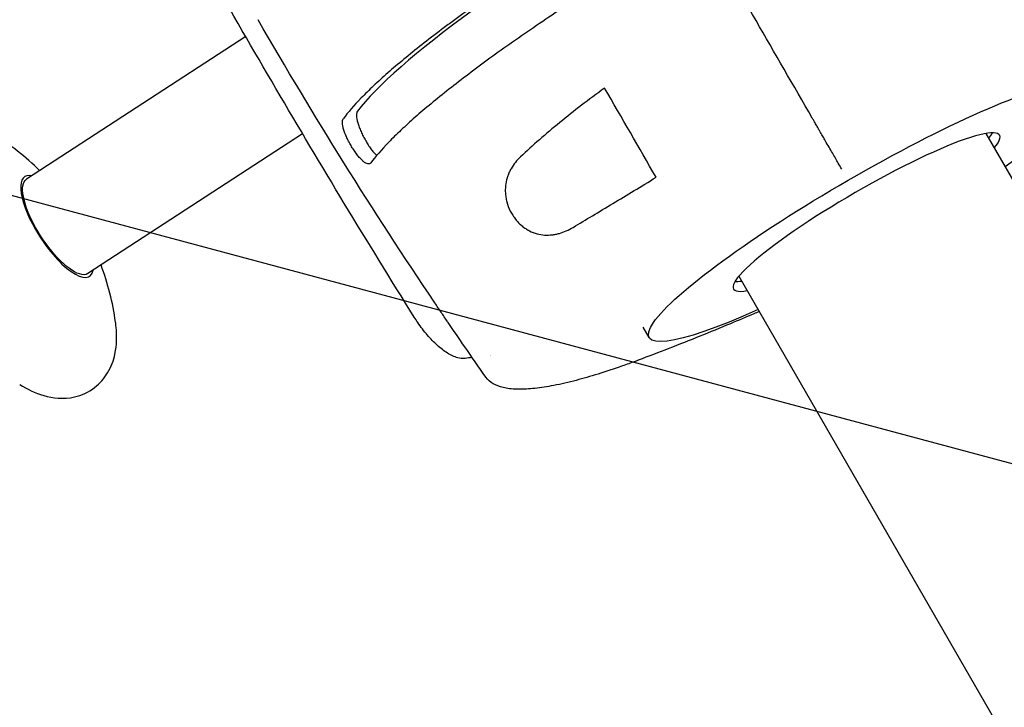
# Model space of a CAD drawing. Units: millimetres. Extents: x -5977 to 6147, y -7039 to 6397.
# Drawn here: x -2086 to -1823, y 133 to 317 of the extents above; entities that cross this region are included whole.
import ezdxf

# ---------------------------------------------------------------- set-up
doc = ezdxf.new("R2010")
doc.units = ezdxf.units.MM
doc.header["$LTSCALE"] = 20
doc.linetypes.add('HIDDEN', pattern=[9.525, 6.35, -3.175])
doc.layers.add('2d', color=230, linetype='Continuous')
doc.layers.add('AS-Free_Space_Hatch', color=31, linetype='HIDDEN')

msp = doc.modelspace()

# ---------------------------------------------------------------- hatches: boundary and pattern name
at = {"layer": 'AS-Free_Space_Hatch'}
h = msp.add_hatch(dxfattribs=at)
h.set_pattern_fill('ANSI31', color=256, scale=100, angle=120)
h.set_pattern_definition([(165, (-1082, 0), (-82.175, -306.681), [])])
edge = h.paths.add_edge_path()
edge.add_line((-1117.28, -20.89), (-3678.09, 4414.56))
edge.add_arc((-4111.1, 4164.56), 500, 390, 570)
edge.add_line((-4544.12, 3914.56), (-1983.31, -520.89))
edge.add_arc((-1550.29, -270.89), 500, 210, 390)

# ---------------------------------------------------------------- linework, layer by layer
at = {"layer": '2d'}
for p, q in [((-2021.32, 314.95), (-2021.32, 314.95)), ((-2025.6, 312.16), (-2084.1, 274.1)), ((-1992.89, 297.65), (-1992.89, 297.65)), ((-2005.96, 289.15), (-2005.96, 289.15)), ((-2010.41, 286.25), (-2067.74, 248.95)), ((-1828.07, 286.33), (-1549.57, -196.05)), ((-1893.97, 248.28), (-1615.47, -234.1)), ((-1917.93, 231.87), (-1919.52, 234.63))]:
    msp.add_line(p, q, dxfattribs=at)
for start, end in [(45.4242, 58.3026), (7.7987, 20.677)]:
    msp.add_arc((-2129.7, 226.53), 70, start, end, dxfattribs=at)
for centre, major_axis, ratio, start_param, end_param in [((-1902.93, 339.9), (-95.26, -55), 0.146423, -1.570796, -0.325479), ((-1859.9, 265.37), (35.51, 20.5), 0.146423, -0.381657, 1.570796), ((-1861.39, 267.94), (35.51, 20.5), 0.146423, -0.381657, -0.249756), ((-2075.92, 261.53), (-8.64, 13.29), 0.338334, -0.32898, 1.414562), ((-1859.9, 265.37), (-35.51, -20.5), 0.146423, -1.570796, 0.381657), ((-2075.92, 261.53), (8.64, -13.29), 0.338334, -1.72703, 0.32898), ((-1861.39, 267.94), (-35.51, -20.5), 0.146423, 0.249756, 0.381657)]:
    msp.add_ellipse(centre, major_axis=major_axis, ratio=ratio, start_param=start_param, end_param=end_param, dxfattribs=at)
at = {"layer": '2d', "extrusion": (0, 0, -1)}
for centre, major_axis, ratio, start_param, end_param in [((-1859.9, 265.37), (58.02, 33.5), 0.146423, -1.570796, 0.966831), ((-2075.92, 261.53), (8.18, -12.57), 0.338334, 0.391738, 3.141593), ((-1859.9, 265.37), (-58.02, -33.5), 0.146423, -0.966831, 1.570796), ((-2075.92, 261.53), (8.18, -12.57), 0.338334, 0, 0.391738)]:
    msp.add_ellipse(centre, major_axis=major_axis, ratio=ratio, start_param=start_param, end_param=end_param, dxfattribs=at)
at = {"layer": '2d'}
for points, knots in [([(-1980.6, 237.32), (-1986.9, 247.4), (-1993.12, 257.52), (-2005.44, 277.86), (-2011.52, 288.07), (-2023.55, 308.58), (-2029.5, 318.87), (-2041.24, 339.54), (-2047.04, 349.92), (-2058.49, 370.75), (-2064.15, 381.21), (-2069.73, 391.7)], [2.58827743, 2.58827743, 2.58827743, 2.58827743, 2.60203583, 2.60203583, 2.61579423, 2.61579423, 2.62955263, 2.62955263, 2.64331103, 2.64331103, 2.65706943, 2.65706943, 2.65706943, 2.65706943]), ([(-1911.31, 354.4), (-1912.6, 353.65), (-1913.9, 352.9), (-1916.48, 351.39), (-1917.77, 350.63), (-1921.6, 348.36), (-1924.13, 346.84), (-1931.62, 342.28), (-1936.52, 339.23), (-1942.49, 335.39), (-1943.68, 334.62), (-1946.04, 333.08), (-1947.22, 332.32), (-1950.68, 330.03), (-1952.93, 328.52), (-1959.52, 324.04), (-1963.68, 321.12), (-1968.58, 317.55), (-1969.55, 316.84), (-1971.46, 315.43), (-1972.39, 314.73), (-1975.16, 312.65), (-1976.92, 311.29), (-1981.95, 307.33), (-1984.97, 304.83), (-1989.02, 301.28), (-1990.28, 300.13), (-1992.06, 298.46), (-1992.63, 297.91), (-1993.72, 296.84), (-1994.24, 296.32), (-1996.73, 293.77), (-1998.33, 291.92), (-1999.55, 290.26)], [0.1509382, 0.1509382, 0.1509382, 0.1509382, 0.1553769, 0.1553769, 0.1598155, 0.1598155, 0.1686928, 0.1686928, 0.1864475, 0.1864475, 0.1908861, 0.1908861, 0.1953248, 0.1953248, 0.2042021, 0.2042021, 0.2219568, 0.2219568, 0.2263954, 0.2263954, 0.2308341, 0.2308341, 0.2397114, 0.2397114, 0.2574661, 0.2574661, 0.2663434, 0.2663434, 0.2707821, 0.2707821, 0.2752207, 0.2752207, 0.2929754, 0.2929754, 0.2929754, 0.2929754]), ([(-1904.35, 342.34), (-1905.63, 341.6), (-1906.93, 340.85), (-1909.5, 339.34), (-1910.78, 338.59), (-1914.59, 336.33), (-1917.11, 334.82), (-1924.57, 330.28), (-1929.44, 327.24), (-1935.39, 323.42), (-1936.58, 322.65), (-1938.93, 321.12), (-1940.1, 320.36), (-1943.55, 318.08), (-1945.79, 316.58), (-1952.35, 312.12), (-1956.49, 309.21), (-1962.35, 304.95), (-1964.25, 303.55), (-1967.92, 300.77), (-1969.67, 299.42), (-1974.68, 295.48), (-1977.69, 292.99), (-1981.72, 289.46), (-1982.98, 288.31), (-1984.74, 286.65), (-1985.31, 286.11), (-1986.4, 285.04), (-1986.92, 284.52), (-1989.39, 281.98), (-1990.99, 280.14), (-1992.2, 278.49)], [0.1501653, 0.1501653, 0.1501653, 0.1501653, 0.154584, 0.154584, 0.1590027, 0.1590027, 0.1678401, 0.1678401, 0.1855149, 0.1855149, 0.1899336, 0.1899336, 0.1943523, 0.1943523, 0.2031897, 0.2031897, 0.2208646, 0.2208646, 0.229702, 0.229702, 0.2385394, 0.2385394, 0.2562142, 0.2562142, 0.2650516, 0.2650516, 0.2694703, 0.2694703, 0.273889, 0.273889, 0.2915638, 0.2915638, 0.2915638, 0.2915638]), ([(-1929.8, 298.43), (-1934.06, 295.36), (-1938.05, 292.3), (-1945.53, 286.19), (-1949.01, 283.14), (-1952.23, 280.1)], [0, 0, 0, 0, 0.01683384, 0.01683384, 0.03366768, 0.03366768, 0.03366768, 0.03366768]), ([(-1995.77, 292.25), (-1995.87, 292.12), (-1995.93, 291.95), (-1996, 291.65), (-1996.02, 291.54), (-1996.04, 291.31), (-1996.04, 291.19), (-1996.03, 290.79), (-1995.99, 290.5), (-1995.88, 289.86), (-1995.79, 289.51), (-1995.59, 288.79), (-1995.46, 288.42), (-1995.24, 287.83), (-1995.16, 287.63), (-1994.99, 287.23), (-1994.91, 287.02), (-1994.64, 286.42), (-1994.44, 286), (-1994.02, 285.18), (-1993.8, 284.78), (-1993.57, 284.38)], [0, 0, 0, 0, 0.00136746, 0.00136746, 0.00205118, 0.00205118, 0.00273491, 0.00273491, 0.00410237, 0.00410237, 0.00546982, 0.00546982, 0.00683728, 0.00683728, 0.007521, 0.007521, 0.00820473, 0.00820473, 0.00957219, 0.00957219, 0.01093964, 0.01093964, 0.01093964, 0.01093964]), ([(-1997.14, 282.51), (-1997.38, 282.9), (-1997.61, 283.29), (-1997.94, 283.89), (-1998.05, 284.09), (-1998.26, 284.49), (-1998.36, 284.69), (-1998.65, 285.3), (-1998.83, 285.69), (-1999.15, 286.46), (-1999.29, 286.84), (-1999.51, 287.55), (-1999.61, 287.89), (-1999.7, 288.36), (-1999.73, 288.52), (-1999.77, 288.8), (-1999.78, 288.94), (-1999.8, 289.33), (-1999.79, 289.57), (-1999.71, 289.96), (-1999.64, 290.13), (-1999.55, 290.26)], [0, 0, 0, 0, 0.00136751, 0.00136751, 0.00205126, 0.00205126, 0.00273501, 0.00273501, 0.00410252, 0.00410252, 0.00547002, 0.00547002, 0.00683753, 0.00683753, 0.00752128, 0.00752128, 0.00820503, 0.00820503, 0.00957254, 0.00957254, 0.01094005, 0.01094005, 0.01094005, 0.01094005]), ([(-1866.49, 276.78), (-1866.8, 277.32), (-1867.11, 277.86), (-1867.93, 279.28), (-1868.45, 280.17), (-1869.29, 281.63), (-1869.58, 282.13), (-1870.2, 283.21), (-1870.53, 283.78), (-1871.09, 284.74), (-1871.28, 285.07), (-1871.7, 285.8), (-1871.92, 286.19), (-1872.3, 286.84), (-1872.44, 287.08), (-1872.73, 287.58), (-1872.88, 287.85), (-1873.14, 288.3), (-1873.23, 288.46), (-1873.43, 288.8), (-1873.53, 288.98), (-1873.76, 289.36), (-1873.87, 289.57), (-1874.06, 289.89), (-1874.13, 290), (-1874.25, 290.22), (-1874.32, 290.34), (-1874.38, 290.45)], [0.00451826, 0.00451826, 0.00451826, 0.00451826, 0.01241961, 0.01241961, 0.02483922, 0.02483922, 0.03104903, 0.03104903, 0.03725884, 0.03725884, 0.04036374, 0.04036374, 0.04346864, 0.04346864, 0.04502109, 0.04502109, 0.04657354, 0.04657354, 0.04734977, 0.04734977, 0.048126, 0.048126, 0.04890222, 0.04890222, 0.04929033, 0.04929033, 0.04967845, 0.04967845, 0.04967845, 0.04967845]), ([(-1866.49, 276.78), (-1866.8, 277.32), (-1867.11, 277.86), (-1867.93, 279.28), (-1868.45, 280.17), (-1869.29, 281.63), (-1869.58, 282.13), (-1870.2, 283.21), (-1870.53, 283.78), (-1871.09, 284.74), (-1871.28, 285.07), (-1871.7, 285.8), (-1871.92, 286.19), (-1872.3, 286.84), (-1872.44, 287.08), (-1872.73, 287.58), (-1872.88, 287.85), (-1873.14, 288.3), (-1873.23, 288.46), (-1873.43, 288.8), (-1873.53, 288.98), (-1873.76, 289.36), (-1873.87, 289.57), (-1874.06, 289.89), (-1874.13, 290), (-1874.25, 290.22), (-1874.32, 290.34), (-1874.38, 290.45)], [0.00451826, 0.00451826, 0.00451826, 0.00451826, 0.01241961, 0.01241961, 0.02483922, 0.02483922, 0.03104903, 0.03104903, 0.03725884, 0.03725884, 0.04036374, 0.04036374, 0.04346864, 0.04346864, 0.04502109, 0.04502109, 0.04657354, 0.04657354, 0.04734977, 0.04734977, 0.048126, 0.048126, 0.04890222, 0.04890222, 0.04929033, 0.04929033, 0.04967845, 0.04967845, 0.04967845, 0.04967845]), ([(-1993.57, 284.38), (-1993.34, 283.99), (-1993.11, 283.61), (-1992.76, 283.07), (-1992.64, 282.89), (-1992.4, 282.55), (-1992.28, 282.38), (-1991.93, 281.91), (-1991.69, 281.62), (-1991.23, 281.09), (-1991.01, 280.86), (-1990.73, 280.61), (-1990.67, 280.56), (-1990.6, 280.51)], [0, 0, 0, 0, 0.001367449, 0.001367449, 0.002051173, 0.002051173, 0.002734897, 0.002734897, 0.004102346, 0.004102346, 0.005469794, 0.005469794, 0.005877145, 0.005877145, 0.005877145, 0.005877145]), ([(-1992.2, 278.49), (-1992.29, 278.36), (-1992.41, 278.27), (-1992.61, 278.2), (-1992.68, 278.19), (-1992.83, 278.18), (-1992.91, 278.18), (-1993.17, 278.23), (-1993.36, 278.31), (-1993.76, 278.53), (-1993.98, 278.69), (-1994.43, 279.06), (-1994.66, 279.28), (-1995.02, 279.66), (-1995.15, 279.8), (-1995.39, 280.08), (-1995.52, 280.23), (-1995.89, 280.7), (-1996.14, 281.03), (-1996.65, 281.75), (-1996.9, 282.12), (-1997.14, 282.51)], [0, 0, 0, 0, 0.00136819, 0.00136819, 0.00205229, 0.00205229, 0.00273639, 0.00273639, 0.00410458, 0.00410458, 0.00547277, 0.00547277, 0.00684097, 0.00684097, 0.00752506, 0.00752506, 0.00820916, 0.00820916, 0.00957735, 0.00957735, 0.01094554, 0.01094554, 0.01094554, 0.01094554]), ([(-1952.23, 280.1), (-1953.22, 279.16), (-1954.08, 278.11), (-1954.93, 276.61), (-1955.09, 276.3), (-1955.38, 275.66), (-1955.52, 275.33), (-1955.88, 274.31), (-1956.06, 273.61), (-1956.23, 272.49), (-1956.27, 272.1), (-1956.31, 271.32), (-1956.31, 270.92), (-1956.27, 270.12), (-1956.23, 269.72), (-1956.1, 268.9), (-1956.01, 268.48), (-1955.69, 267.24), (-1955.39, 266.43), (-1954.9, 265.45), (-1954.79, 265.26), (-1954.58, 264.87), (-1954.46, 264.68), (-1954.11, 264.13), (-1953.86, 263.78), (-1953.33, 263.11), (-1953.04, 262.79), (-1952.45, 262.19), (-1952.15, 261.91), (-1951.52, 261.4), (-1951.2, 261.16), (-1950.54, 260.73), (-1950.21, 260.54), (-1949.21, 260.02), (-1948.53, 259.76), (-1947.16, 259.39), (-1946.48, 259.29), (-1945.14, 259.2), (-1944.48, 259.22), (-1943.49, 259.34), (-1943.16, 259.39), (-1942.52, 259.52), (-1942.2, 259.6), (-1940.62, 260.05), (-1939.41, 260.59), (-1938.24, 261.29)], [0, 0, 0, 0, 0.00518686, 0.00518686, 0.00648358, 0.00648358, 0.00778029, 0.00778029, 0.01037373, 0.01037373, 0.01167044, 0.01167044, 0.01296716, 0.01296716, 0.01426387, 0.01426387, 0.01556059, 0.01556059, 0.01815402, 0.01815402, 0.01880238, 0.01880238, 0.01945073, 0.01945073, 0.02074745, 0.02074745, 0.02204417, 0.02204417, 0.02334088, 0.02334088, 0.0246376, 0.0246376, 0.02593431, 0.02593431, 0.02852774, 0.02852774, 0.03112118, 0.03112118, 0.03371461, 0.03371461, 0.03501132, 0.03501132, 0.03630804, 0.03630804, 0.0414949, 0.0414949, 0.0414949, 0.0414949]), ([(-1938.24, 261.29), (-1934.83, 263.31), (-1931.28, 265.44), (-1923.89, 269.89), (-1920.05, 272.21), (-1916.06, 274.64)], [0, 0, 0, 0, 0.01510749, 0.01510749, 0.03021498, 0.03021498, 0.03021498, 0.03021498]), ([(-1971.6, 235.94), (-1971.67, 236.04), (-1971.73, 236.14), (-1972.07, 236.64), (-1972.34, 237.04), (-1972.89, 237.84), (-1973.16, 238.25), (-1974, 239.49), (-1974.55, 240.3), (-1975.1, 241.12)], [0.017271804, 0.017271804, 0.017271804, 0.017271804, 0.017649899, 0.017649899, 0.019120724, 0.019120724, 0.020591549, 0.020591549, 0.023533199, 0.023533199, 0.023533199, 0.023533199]), ([(-1967.04, 226.35), (-1967.75, 226.27), (-1968.39, 226.35), (-1969.98, 226.74), (-1970.87, 227.18), (-1972.66, 228.3), (-1973.55, 229), (-1975.34, 230.63), (-1976.24, 231.56), (-1978, 233.61), (-1978.86, 234.72), (-1979.98, 236.35), (-1980.29, 236.83), (-1980.6, 237.32)], [0, 0, 0, 0, 2.290934, 2.290934, 6.18011, 6.18011, 10.069287, 10.069287, 13.958463, 13.958463, 17.84764, 17.84764, 19.445882, 19.445882, 19.445882, 19.445882]), ([(-1888.52, 238.83), (-1889, 238.63), (-1889.47, 238.43), (-1892.06, 237.35), (-1894.16, 236.46), (-1901.67, 233.31), (-1907.05, 231.13), (-1915.37, 227.92), (-1918.09, 226.89), (-1920.81, 225.86)], [42.845164, 42.845164, 42.845164, 42.845164, 44.919926, 44.919926, 54.173125, 54.173125, 78.207682, 78.207682, 89.572527, 89.572527, 89.572527, 89.572527]), ([(-2085.92, 219.39), (-2083.91, 218.15), (-2081.83, 217.12), (-2077.09, 215.75), (-2074.32, 215.38), (-2069.42, 216.49), (-2067.51, 217.34), (-2064.48, 219.68), (-2063.32, 221.04), (-2061.45, 224.13), (-2060.86, 225.84), (-2059.97, 229.97), (-2059.96, 232.32), (-2060.23, 235.12), (-2060.28, 235.58), (-2060.34, 236.03)], [0.948549, 0.948549, 0.948549, 0.948549, 1.197448, 1.197448, 1.446347, 1.446347, 1.597371, 1.597371, 1.732614, 1.732614, 1.8954, 1.8954, 2.144299, 2.144299, 2.193044, 2.193044, 2.193044, 2.193044]), ([(-1961.48, 221.33), (-1963.38, 224.03), (-1965.26, 226.73), (-1968.63, 231.61), (-1970.12, 233.77), (-1971.6, 235.94)], [0, 0, 0, 0, 10.00008, 10.00008, 17.950521, 17.950521, 17.950521, 17.950521]), ([(-1920.81, 225.86), (-1920.81, 225.86), (-1920.81, 225.86), (-1920.82, 225.86), (-1920.82, 225.86), (-1920.84, 225.85), (-1920.86, 225.84), (-1920.91, 225.82), (-1920.95, 225.81), (-1921.12, 225.74), (-1921.25, 225.69), (-1921.76, 225.5), (-1922.14, 225.36), (-1923.66, 224.81), (-1924.79, 224.41), (-1928.13, 223.25), (-1930.27, 222.56), (-1934.34, 221.32), (-1936.27, 220.77), (-1940.19, 219.77), (-1942.16, 219.33), (-1945.78, 218.66), (-1947.44, 218.42), (-1950.54, 218.13), (-1951.97, 218.07), (-1954.59, 218.16), (-1955.79, 218.3), (-1957.87, 218.79), (-1958.78, 219.13), (-1960.33, 220.04), (-1960.98, 220.61), (-1961.48, 221.33)], [0, 0, 0, 0, 0.006336, 0.006336, 0.025345, 0.025345, 0.082372, 0.082372, 0.253453, 0.253453, 0.766696, 0.766696, 2.306451, 2.306451, 6.926627, 6.926627, 16.223652, 16.223652, 25.154248, 25.154248, 34.962891, 34.962891, 44.148102, 44.148102, 53.098094, 53.098094, 61.73841, 61.73841, 69.839225, 69.839225, 77.693728, 77.693728, 77.693728, 77.693728])]:
    msp.add_open_spline(points, degree=3, knots=knots, dxfattribs=at)
for points in [[(-1874.38, 290.45), (-1884.39, 307.79), (-1894.38, 325.09), (-1904.35, 342.34)], [(-1874.38, 290.45), (-1884.39, 307.79), (-1894.38, 325.09), (-1904.35, 342.34)], [(-1975.1, 241.12), (-1991.72, 265.75), (-2007.46, 290.95), (-2022.31, 316.66)], [(-1916.06, 274.64), (-1920.65, 282.58), (-1925.22, 290.51), (-1929.8, 298.43)], [(-1965.14, 226.57), (-1965.78, 226.49), (-1966.41, 226.42), (-1967.04, 226.35)], [(-1960.36, 227.1), (-1960.36, 227.1), (-1960.36, 227.1), (-1960.36, 227.1)], [(-1960.32, 227.17), (-1960.32, 227.17), (-1960.32, 227.17), (-1960.32, 227.17)]]:
    msp.add_open_spline(points, degree=3, dxfattribs=at)

doc.saveas('drawing.dxf')
